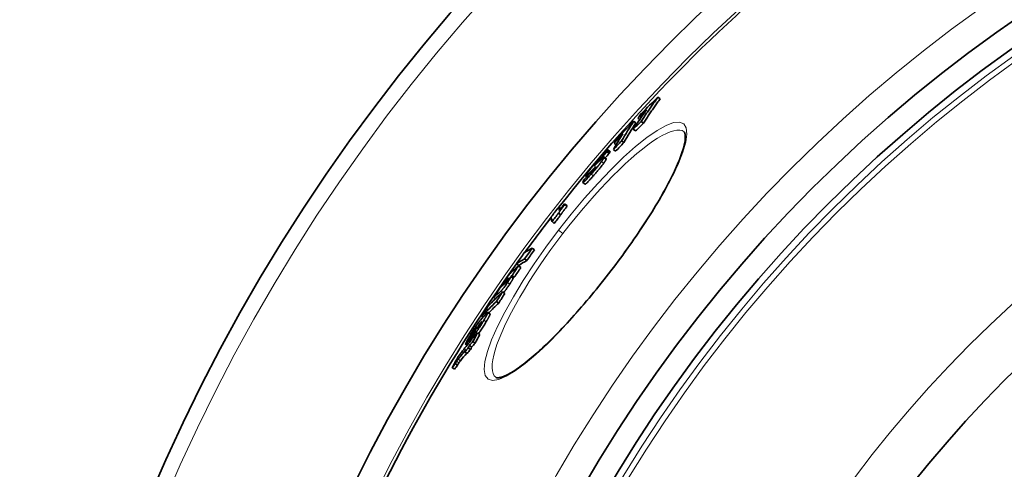
# Model space of a CAD drawing. Units: millimetres. Extents: x 11752 to 31831, y -2091 to 8596.
# Drawn here: x 28176 to 28532, y 1127 to 1290 of the extents above; entities that cross this region are included whole.
import ezdxf

# ---------------------------------------------------------------- set-up
doc = ezdxf.new("R2010")
doc.units = ezdxf.units.MM
doc.layers.add('Viditelná (ISO)', color=7, linetype='Continuous', lineweight=35)
doc.layers.add('Viditelná tenká (ISO)', color=7, linetype='Continuous', lineweight=18)

msp = doc.modelspace()

# ---------------------------------------------------------------- linework, layer by layer
at = {"layer": 'Viditelná (ISO)'}
for p, q in [((28406.91, 1261.85), (28407.71, 1261.24)), ((28398.11, 1253.14), (28398.91, 1252.53)), ((28399.64, 1254.24), (28400.27, 1253.75)), ((28400.84, 1253.06), (28401.64, 1252.45)), ((28397.95, 1250.25), (28398.75, 1249.63)), ((28391, 1245.2), (28391.75, 1244.63)), ((28393.76, 1246.06), (28394.55, 1245.45)), ((28388.45, 1242.1), (28389.25, 1241.49)), ((28389.54, 1242.2), (28388.74, 1242.81)), ((28390.77, 1242.93), (28391.57, 1242.31)), ((28385.49, 1238.77), (28385.6, 1238.68)), ((28388.19, 1239.61), (28387.4, 1240.23)), ((28382.81, 1234.98), (28383.01, 1234.82)), ((28380.52, 1230.39), (28379.72, 1231)), ((28381.11, 1233.03), (28380.74, 1233.32)), ((28373.12, 1223.27), (28373.92, 1222.66)), ((28373.19, 1223.01), (28373.98, 1222.4)), ((28370.93, 1219.87), (28371.72, 1219.26)), ((28371.01, 1222.09), (28371.73, 1221.53)), ((28368.54, 1216.82), (28369.34, 1216.21)), ((28361.4, 1207.23), (28362.19, 1206.61)), ((28355.73, 1201.62), (28356.53, 1201.01)), ((28358.62, 1203.33), (28359.42, 1202.72)), ((28356.46, 1200.85), (28357.26, 1200.23)), ((28350.79, 1194.42), (28351.11, 1194.18)), ((28354.41, 1196.33), (28353.61, 1196.94)), ((28354.06, 1197.3), (28354.85, 1196.69)), ((28350.65, 1191.47), (28351.45, 1190.86)), ((28347.42, 1189.35), (28348.01, 1188.9)), ((28348.44, 1187.98), (28349.24, 1187.37)), ((28346.1, 1183.41), (28345.31, 1184.02)), ((28343.12, 1182.58), (28343.57, 1182.24)), ((28340.16, 1176.8), (28340.25, 1176.72)), ((28341.61, 1176.61), (28342.41, 1176)), ((28342.39, 1179.84), (28342.61, 1179.67)), ((28338.25, 1173.51), (28338.69, 1173.17)), ((28338.66, 1173.98), (28339.09, 1173.65)), ((28339.88, 1173.44), (28340.68, 1172.83)), ((28340.75, 1175.84), (28340.87, 1175.75)), ((28337, 1169.75), (28337.8, 1169.14)), ((28337.78, 1172.08), (28337.24, 1172.49)), ((28338.19, 1171.17), (28338.99, 1170.56)), ((28338.65, 1172.01), (28339.45, 1171.4)), ((28332.43, 1164.09), (28333.23, 1163.48)), ((28333.53, 1165.5), (28334.33, 1164.88)), ((28348.17, 1160.5), (28348.17, 1160.5))]:
    msp.add_line(p, q, dxfattribs=at)
at = {"layer": 'Viditelná (ISO)', "flags": 128}
for points in [[(28400.84, 1253.06), (28401.08, 1253.44), (28401.33, 1253.81), (28401.57, 1254.18), (28401.82, 1254.55), (28402.06, 1254.92), (28402.31, 1255.29), (28402.56, 1255.66), (28402.81, 1256.03), (28403.06, 1256.4), (28403.31, 1256.77), (28403.56, 1257.13), (28403.81, 1257.5), (28404.07, 1257.87), (28404.32, 1258.23), (28404.58, 1258.6), (28404.83, 1258.96), (28405.09, 1259.32), (28405.35, 1259.69), (28405.6, 1260.05), (28405.86, 1260.41), (28406.12, 1260.77), (28406.39, 1261.13), (28406.65, 1261.49), (28406.91, 1261.85)], [(28401.64, 1252.45), (28401.88, 1252.82), (28402.13, 1253.19), (28402.37, 1253.57), (28402.62, 1253.94), (28402.86, 1254.31), (28403.11, 1254.68), (28403.36, 1255.05), (28403.61, 1255.42), (28403.86, 1255.79), (28404.11, 1256.15), (28404.36, 1256.52), (28404.61, 1256.89), (28404.87, 1257.25), (28405.12, 1257.62), (28405.38, 1257.98), (28405.63, 1258.35), (28405.89, 1258.71), (28406.15, 1259.07), (28406.41, 1259.44), (28406.66, 1259.8), (28406.92, 1260.16), (28407.19, 1260.52), (28407.45, 1260.88), (28407.71, 1261.24)], [(28389.89, 1199.08), (28390.75, 1200.21), (28391.6, 1201.34), (28392.45, 1202.47), (28393.29, 1203.61), (28394.13, 1204.75), (28394.96, 1205.89), (28395.78, 1207.03), (28396.59, 1208.17), (28397.39, 1209.31), (28398.18, 1210.45), (28398.96, 1211.58), (28399.73, 1212.7), (28400.48, 1213.82), (28401.22, 1214.93), (28401.95, 1216.04), (28402.67, 1217.14), (28403.38, 1218.24), (28404.07, 1219.33), (28404.75, 1220.42), (28405.41, 1221.49), (28406.06, 1222.55), (28406.69, 1223.6), (28407.31, 1224.64), (28407.9, 1225.67), (28408.48, 1226.68), (28409.05, 1227.68), (28409.59, 1228.66), (28410.12, 1229.63), (28410.63, 1230.59), (28411.12, 1231.53), (28411.6, 1232.46), (28412.05, 1233.37), (28412.49, 1234.26), (28412.9, 1235.13), (28413.3, 1235.99), (28413.67, 1236.82), (28414.03, 1237.64), (28414.36, 1238.43), (28414.67, 1239.2), (28414.96, 1239.95), (28415.23, 1240.67), (28415.48, 1241.38), (28415.71, 1242.06), (28415.91, 1242.72), (28416.1, 1243.35), (28416.26, 1243.96), (28416.41, 1244.54), (28416.53, 1245.09), (28416.63, 1245.61), (28416.7, 1246.11), (28416.76, 1246.56), (28416.8, 1246.99), (28416.81, 1247.37), (28416.81, 1247.71), (28416.8, 1248.02), (28416.77, 1248.28), (28416.73, 1248.52), (28416.68, 1248.72), (28416.63, 1248.89), (28416.57, 1249.04), (28416.51, 1249.15), (28416.46, 1249.25), (28416.4, 1249.31), (28416.35, 1249.36)], [(28388.61, 1242.77), (28388.55, 1242.73), (28388.49, 1242.67), (28388.41, 1242.61), (28388.33, 1242.54), (28388.24, 1242.45), (28388.14, 1242.36), (28388.03, 1242.25), (28387.91, 1242.13), (28387.79, 1242.01), (28387.66, 1241.88), (28387.53, 1241.74), (28387.39, 1241.59), (28387.24, 1241.43), (28387.09, 1241.28), (28386.94, 1241.11), (28386.79, 1240.94), (28386.63, 1240.77), (28386.47, 1240.59), (28386.31, 1240.41), (28386.15, 1240.23), (28385.98, 1240.05), (28385.82, 1239.86), (28385.65, 1239.67), (28385.49, 1239.48)], [(28388.45, 1242.1), (28388.45, 1242.11), (28388.46, 1242.12), (28388.46, 1242.12), (28388.47, 1242.13), (28388.48, 1242.14), (28388.48, 1242.15), (28388.49, 1242.16), (28388.49, 1242.17), (28388.5, 1242.18), (28388.5, 1242.19), (28388.51, 1242.2), (28388.51, 1242.21), (28388.52, 1242.22), (28388.52, 1242.23), (28388.53, 1242.24), (28388.53, 1242.25), (28388.54, 1242.26), (28388.54, 1242.27), (28388.55, 1242.28), (28388.55, 1242.29), (28388.56, 1242.3), (28388.56, 1242.31), (28388.57, 1242.32), (28388.57, 1242.33)], [(28388.57, 1242.33), (28388.6, 1242.37), (28388.62, 1242.41), (28388.64, 1242.45), (28388.65, 1242.49), (28388.67, 1242.53), (28388.69, 1242.56), (28388.7, 1242.59), (28388.71, 1242.63), (28388.73, 1242.66), (28388.74, 1242.69), (28388.74, 1242.71), (28388.75, 1242.73), (28388.75, 1242.75), (28388.75, 1242.77), (28388.75, 1242.79), (28388.75, 1242.8), (28388.74, 1242.81), (28388.73, 1242.82), (28388.72, 1242.82), (28388.71, 1242.82), (28388.69, 1242.81), (28388.66, 1242.8), (28388.64, 1242.79), (28388.61, 1242.77)], [(28389.25, 1241.49), (28389.25, 1241.5), (28389.26, 1241.5), (28389.26, 1241.51), (28389.27, 1241.52), (28389.27, 1241.53), (28389.28, 1241.54), (28389.28, 1241.55), (28389.29, 1241.56), (28389.29, 1241.57), (28389.3, 1241.58), (28389.3, 1241.59), (28389.31, 1241.6), (28389.31, 1241.61), (28389.32, 1241.62), (28389.32, 1241.63), (28389.33, 1241.64), (28389.33, 1241.65), (28389.34, 1241.65), (28389.34, 1241.66), (28389.35, 1241.67), (28389.35, 1241.68), (28389.36, 1241.69), (28389.37, 1241.71), (28389.37, 1241.72)], [(28389.37, 1241.72), (28389.39, 1241.75), (28389.4, 1241.78), (28389.42, 1241.81), (28389.43, 1241.83), (28389.44, 1241.86), (28389.46, 1241.89), (28389.47, 1241.92), (28389.48, 1241.94), (28389.49, 1241.97), (28389.5, 1241.99), (28389.51, 1242.01), (28389.52, 1242.04), (28389.53, 1242.06), (28389.53, 1242.08), (28389.54, 1242.1), (28389.54, 1242.11), (28389.55, 1242.13), (28389.55, 1242.14), (28389.55, 1242.16), (28389.55, 1242.17), (28389.55, 1242.18), (28389.55, 1242.19), (28389.54, 1242.2), (28389.54, 1242.2)], [(28385.49, 1239.48), (28385.32, 1239.29), (28385.15, 1239.1), (28384.98, 1238.9), (28384.81, 1238.71), (28384.64, 1238.51), (28384.47, 1238.31), (28384.3, 1238.11), (28384.13, 1237.91), (28383.96, 1237.71), (28383.79, 1237.51), (28383.62, 1237.31), (28383.45, 1237.11), (28383.29, 1236.91), (28383.12, 1236.71), (28382.96, 1236.51), (28382.8, 1236.32), (28382.65, 1236.13), (28382.5, 1235.94), (28382.36, 1235.75), (28382.22, 1235.57), (28382.08, 1235.4), (28381.95, 1235.23), (28381.83, 1235.07), (28381.72, 1234.92)], [(28382.77, 1234.06), (28382.94, 1234.25), (28383.1, 1234.44), (28383.27, 1234.64), (28383.44, 1234.83), (28383.61, 1235.02), (28383.77, 1235.22), (28383.94, 1235.42), (28384.11, 1235.61), (28384.28, 1235.81), (28384.44, 1236.01), (28384.61, 1236.21), (28384.77, 1236.41), (28384.93, 1236.61), (28385.1, 1236.8), (28385.25, 1237), (28385.41, 1237.19), (28385.56, 1237.38), (28385.7, 1237.57), (28385.85, 1237.75), (28385.98, 1237.93), (28386.11, 1238.1), (28386.24, 1238.27), (28386.36, 1238.43), (28386.47, 1238.58)], [(28383.57, 1233.45), (28383.73, 1233.64), (28383.9, 1233.83), (28384.07, 1234.02), (28384.23, 1234.22), (28384.4, 1234.41), (28384.57, 1234.61), (28384.74, 1234.81), (28384.91, 1235), (28385.07, 1235.2), (28385.24, 1235.4), (28385.4, 1235.6), (28385.57, 1235.8), (28385.73, 1235.99), (28385.89, 1236.19), (28386.05, 1236.39), (28386.21, 1236.58), (28386.36, 1236.77), (28386.5, 1236.95), (28386.64, 1237.14), (28386.78, 1237.32), (28386.91, 1237.49), (28387.04, 1237.65), (28387.16, 1237.82), (28387.27, 1237.97)], [(28384.18, 1237.3), (28384.15, 1237.27), (28384.12, 1237.25), (28384.09, 1237.22), (28384.06, 1237.2), (28384.04, 1237.18), (28384.01, 1237.16), (28383.99, 1237.14), (28383.97, 1237.12), (28383.95, 1237.11), (28383.93, 1237.09), (28383.91, 1237.08), (28383.9, 1237.07), (28383.88, 1237.07), (28383.87, 1237.06), (28383.86, 1237.06), (28383.86, 1237.06), (28383.85, 1237.06), (28383.85, 1237.07), (28383.85, 1237.08), (28383.85, 1237.09), (28383.85, 1237.1), (28383.86, 1237.12), (28383.87, 1237.14), (28383.88, 1237.16)], [(28383.88, 1237.16), (28383.89, 1237.19), (28383.91, 1237.22), (28383.93, 1237.25), (28383.95, 1237.28), (28383.98, 1237.32), (28384, 1237.36), (28384.04, 1237.41), (28384.07, 1237.46), (28384.11, 1237.51), (28384.16, 1237.57), (28384.2, 1237.63), (28384.25, 1237.7), (28384.31, 1237.77), (28384.37, 1237.84), (28384.43, 1237.91), (28384.49, 1237.99), (28384.55, 1238.06), (28384.61, 1238.14), (28384.68, 1238.21), (28384.74, 1238.29), (28384.81, 1238.36), (28384.87, 1238.44), (28384.94, 1238.51), (28385, 1238.58)], [(28385.17, 1238.27), (28385.13, 1238.23), (28385.08, 1238.18), (28385.04, 1238.14), (28384.99, 1238.09), (28384.95, 1238.05), (28384.9, 1238), (28384.85, 1237.96), (28384.81, 1237.91), (28384.76, 1237.86), (28384.71, 1237.82), (28384.67, 1237.77), (28384.62, 1237.73), (28384.58, 1237.69), (28384.54, 1237.65), (28384.49, 1237.61), (28384.45, 1237.57), (28384.41, 1237.53), (28384.37, 1237.49), (28384.33, 1237.45), (28384.3, 1237.41), (28384.26, 1237.38), (28384.23, 1237.35), (28384.2, 1237.33), (28384.18, 1237.3)], [(28385, 1238.58), (28385.08, 1238.68), (28385.17, 1238.77), (28385.25, 1238.86), (28385.32, 1238.94), (28385.39, 1239.02), (28385.46, 1239.08), (28385.52, 1239.14), (28385.57, 1239.19), (28385.61, 1239.23), (28385.64, 1239.26), (28385.67, 1239.28), (28385.69, 1239.29), (28385.71, 1239.3), (28385.72, 1239.3), (28385.73, 1239.29), (28385.73, 1239.28), (28385.73, 1239.27), (28385.73, 1239.25), (28385.72, 1239.23), (28385.71, 1239.2), (28385.7, 1239.17), (28385.68, 1239.14), (28385.67, 1239.11), (28385.65, 1239.08)], [(28385.65, 1239.08), (28385.64, 1239.06), (28385.64, 1239.05), (28385.63, 1239.03), (28385.62, 1239.02), (28385.61, 1239.01), (28385.61, 1238.99), (28385.6, 1238.98), (28385.59, 1238.96), (28385.59, 1238.95), (28385.58, 1238.94), (28385.57, 1238.93), (28385.57, 1238.91), (28385.56, 1238.9), (28385.55, 1238.89), (28385.55, 1238.88), (28385.54, 1238.86), (28385.53, 1238.85), (28385.53, 1238.84), (28385.52, 1238.83), (28385.51, 1238.82), (28385.51, 1238.8), (28385.5, 1238.79), (28385.49, 1238.78), (28385.49, 1238.77)], [(28387.23, 1240.17), (28387.2, 1240.15), (28387.16, 1240.12), (28387.12, 1240.09), (28387.07, 1240.05), (28387.03, 1240.01), (28386.98, 1239.97), (28386.93, 1239.93), (28386.88, 1239.89), (28386.83, 1239.84), (28386.77, 1239.79), (28386.72, 1239.74), (28386.66, 1239.69), (28386.6, 1239.64), (28386.55, 1239.59), (28386.49, 1239.54), (28386.43, 1239.48), (28386.37, 1239.42), (28386.31, 1239.36), (28386.24, 1239.31), (28386.18, 1239.25), (28386.12, 1239.19), (28386.05, 1239.12), (28385.99, 1239.06), (28385.93, 1239)], [(28386.47, 1238.58), (28386.53, 1238.66), (28386.58, 1238.74), (28386.63, 1238.81), (28386.69, 1238.88), (28386.73, 1238.96), (28386.78, 1239.02), (28386.83, 1239.09), (28386.87, 1239.16), (28386.91, 1239.22), (28386.95, 1239.28), (28386.99, 1239.34), (28387.03, 1239.4), (28387.06, 1239.45), (28387.09, 1239.51), (28387.12, 1239.56), (28387.15, 1239.61), (28387.18, 1239.66), (28387.21, 1239.7), (28387.23, 1239.75), (28387.25, 1239.79), (28387.28, 1239.83), (28387.3, 1239.87), (28387.31, 1239.91), (28387.33, 1239.94)], [(28387.33, 1239.94), (28387.35, 1239.97), (28387.36, 1240), (28387.37, 1240.03), (28387.38, 1240.06), (28387.39, 1240.08), (28387.4, 1240.1), (28387.4, 1240.13), (28387.41, 1240.15), (28387.41, 1240.16), (28387.41, 1240.18), (28387.41, 1240.19), (28387.41, 1240.21), (28387.4, 1240.21), (28387.4, 1240.22), (28387.39, 1240.23), (28387.38, 1240.23), (28387.37, 1240.23), (28387.36, 1240.23), (28387.34, 1240.23), (28387.32, 1240.22), (28387.3, 1240.21), (28387.28, 1240.2), (28387.26, 1240.19), (28387.23, 1240.17)], [(28387.27, 1237.97), (28387.32, 1238.05), (28387.38, 1238.13), (28387.43, 1238.2), (28387.48, 1238.27), (28387.53, 1238.34), (28387.58, 1238.41), (28387.62, 1238.48), (28387.67, 1238.54), (28387.71, 1238.61), (28387.75, 1238.67), (28387.79, 1238.73), (28387.82, 1238.79), (28387.86, 1238.84), (28387.89, 1238.89), (28387.92, 1238.95), (28387.95, 1239), (28387.98, 1239.04), (28388, 1239.09), (28388.03, 1239.13), (28388.05, 1239.18), (28388.07, 1239.22), (28388.09, 1239.26), (28388.11, 1239.29), (28388.13, 1239.33)], [(28388.13, 1239.33), (28388.14, 1239.35), (28388.14, 1239.37), (28388.15, 1239.38), (28388.16, 1239.4), (28388.17, 1239.42), (28388.17, 1239.43), (28388.18, 1239.45), (28388.18, 1239.46), (28388.19, 1239.48), (28388.19, 1239.49), (28388.2, 1239.51), (28388.2, 1239.52), (28388.2, 1239.53), (28388.2, 1239.54), (28388.21, 1239.55), (28388.21, 1239.56), (28388.21, 1239.57), (28388.21, 1239.58), (28388.21, 1239.59), (28388.2, 1239.59), (28388.2, 1239.6), (28388.2, 1239.61), (28388.2, 1239.61), (28388.19, 1239.61)], [(28379.81, 1231.4), (28379.77, 1231.3), (28379.74, 1231.21), (28379.71, 1231.14), (28379.7, 1231.08), (28379.7, 1231.03), (28379.72, 1231), (28379.75, 1230.99), (28379.8, 1231), (28379.87, 1231.04), (28379.96, 1231.1), (28380.07, 1231.18), (28380.2, 1231.3), (28380.35, 1231.43), (28380.51, 1231.6), (28380.69, 1231.78), (28380.89, 1231.98), (28381.1, 1232.21), (28381.32, 1232.45), (28381.55, 1232.7), (28381.79, 1232.96), (28382.03, 1233.22), (28382.27, 1233.5), (28382.52, 1233.78), (28382.77, 1234.06)], [(28380.81, 1233.56), (28380.78, 1233.51), (28380.76, 1233.46), (28380.75, 1233.42), (28380.74, 1233.38), (28380.73, 1233.35), (28380.73, 1233.33), (28380.74, 1233.32), (28380.75, 1233.31), (28380.77, 1233.31), (28380.8, 1233.32), (28380.83, 1233.34), (28380.87, 1233.36), (28380.92, 1233.39), (28380.97, 1233.43), (28381.02, 1233.47), (28381.08, 1233.52), (28381.15, 1233.58), (28381.22, 1233.64), (28381.29, 1233.71), (28381.37, 1233.78), (28381.45, 1233.86), (28381.54, 1233.94), (28381.63, 1234.03), (28381.72, 1234.12)], [(28381.72, 1234.92), (28381.66, 1234.84), (28381.6, 1234.76), (28381.55, 1234.69), (28381.49, 1234.61), (28381.44, 1234.54), (28381.39, 1234.47), (28381.35, 1234.41), (28381.3, 1234.34), (28381.26, 1234.28), (28381.22, 1234.22), (28381.18, 1234.16), (28381.14, 1234.1), (28381.1, 1234.05), (28381.07, 1233.99), (28381.03, 1233.94), (28381, 1233.89), (28380.97, 1233.85), (28380.95, 1233.8), (28380.92, 1233.76), (28380.9, 1233.71), (28380.87, 1233.67), (28380.85, 1233.64), (28380.83, 1233.6), (28380.81, 1233.56)], [(28382.63, 1234.49), (28382.63, 1234.5), (28382.62, 1234.5), (28382.62, 1234.51), (28382.62, 1234.51), (28382.62, 1234.52), (28382.62, 1234.53), (28382.62, 1234.55), (28382.63, 1234.56), (28382.63, 1234.57), (28382.63, 1234.58), (28382.64, 1234.6), (28382.64, 1234.61), (28382.65, 1234.62), (28382.65, 1234.64), (28382.66, 1234.65), (28382.66, 1234.67), (28382.67, 1234.69), (28382.68, 1234.7), (28382.69, 1234.72), (28382.69, 1234.74), (28382.7, 1234.75), (28382.71, 1234.77), (28382.72, 1234.79), (28382.72, 1234.81)], [(28383.29, 1235.13), (28383.25, 1235.09), (28383.21, 1235.04), (28383.16, 1234.99), (28383.12, 1234.95), (28383.08, 1234.9), (28383.04, 1234.86), (28383, 1234.82), (28382.97, 1234.78), (28382.93, 1234.74), (28382.9, 1234.71), (28382.87, 1234.68), (28382.84, 1234.65), (28382.81, 1234.62), (28382.78, 1234.59), (28382.76, 1234.57), (28382.74, 1234.55), (28382.72, 1234.54), (28382.7, 1234.52), (28382.68, 1234.51), (28382.67, 1234.51), (28382.66, 1234.5), (28382.65, 1234.5), (28382.64, 1234.49), (28382.63, 1234.49)], [(28382.98, 1235.35), (28383.04, 1235.41), (28383.1, 1235.46), (28383.15, 1235.52), (28383.21, 1235.57), (28383.27, 1235.63), (28383.32, 1235.68), (28383.38, 1235.74), (28383.44, 1235.79), (28383.49, 1235.84), (28383.55, 1235.89), (28383.6, 1235.94), (28383.65, 1235.99), (28383.71, 1236.04), (28383.76, 1236.09), (28383.81, 1236.14), (28383.86, 1236.18), (28383.91, 1236.23), (28383.96, 1236.27), (28384.01, 1236.31), (28384.06, 1236.35), (28384.1, 1236.39), (28384.14, 1236.43), (28384.18, 1236.46), (28384.21, 1236.48)], [(28384.31, 1236.47), (28384.29, 1236.44), (28384.28, 1236.42), (28384.26, 1236.39), (28384.24, 1236.35), (28384.22, 1236.32), (28384.2, 1236.28), (28384.17, 1236.23), (28384.14, 1236.19), (28384.1, 1236.14), (28384.07, 1236.08), (28384.02, 1236.03), (28383.98, 1235.97), (28383.93, 1235.9), (28383.88, 1235.83), (28383.82, 1235.77), (28383.77, 1235.7), (28383.71, 1235.63), (28383.65, 1235.55), (28383.59, 1235.48), (28383.53, 1235.41), (28383.47, 1235.34), (28383.41, 1235.27), (28383.35, 1235.2), (28383.29, 1235.13)], [(28384.21, 1236.48), (28384.22, 1236.49), (28384.23, 1236.5), (28384.24, 1236.51), (28384.25, 1236.51), (28384.26, 1236.52), (28384.27, 1236.52), (28384.28, 1236.53), (28384.29, 1236.53), (28384.3, 1236.54), (28384.3, 1236.54), (28384.31, 1236.54), (28384.31, 1236.54), (28384.32, 1236.54), (28384.32, 1236.54), (28384.32, 1236.53), (28384.32, 1236.53), (28384.32, 1236.53), (28384.32, 1236.52), (28384.32, 1236.51), (28384.32, 1236.51), (28384.32, 1236.5), (28384.32, 1236.49), (28384.31, 1236.48), (28384.31, 1236.47)], [(28379.99, 1231.72), (28379.98, 1231.71), (28379.97, 1231.69), (28379.96, 1231.68), (28379.95, 1231.66), (28379.94, 1231.65), (28379.93, 1231.63), (28379.92, 1231.62), (28379.92, 1231.6), (28379.91, 1231.59), (28379.9, 1231.57), (28379.89, 1231.56), (28379.89, 1231.55), (28379.88, 1231.53), (28379.87, 1231.52), (28379.87, 1231.51), (28379.86, 1231.49), (28379.85, 1231.48), (28379.85, 1231.47), (28379.84, 1231.46), (28379.83, 1231.44), (28379.83, 1231.43), (28379.82, 1231.42), (28379.82, 1231.41), (28379.81, 1231.4)], [(28380.52, 1230.39), (28380.54, 1230.38), (28380.57, 1230.38), (28380.61, 1230.4), (28380.67, 1230.43), (28380.73, 1230.47), (28380.81, 1230.53), (28380.9, 1230.6), (28380.99, 1230.69), (28381.11, 1230.79), (28381.23, 1230.9), (28381.35, 1231.03), (28381.49, 1231.17), (28381.64, 1231.32), (28381.79, 1231.49), (28381.96, 1231.66), (28382.12, 1231.84), (28382.29, 1232.02), (28382.47, 1232.21), (28382.65, 1232.41), (28382.83, 1232.61), (28383.01, 1232.82), (28383.2, 1233.03), (28383.38, 1233.24), (28383.57, 1233.45)], [(28370.93, 1219.87), (28370.97, 1219.95), (28371.02, 1220.03), (28371.08, 1220.13), (28371.14, 1220.23), (28371.21, 1220.33), (28371.28, 1220.45), (28371.36, 1220.56), (28371.45, 1220.69), (28371.54, 1220.82), (28371.64, 1220.95), (28371.73, 1221.09), (28371.84, 1221.23), (28371.94, 1221.37), (28372.05, 1221.51), (28372.15, 1221.66), (28372.26, 1221.81), (28372.38, 1221.95), (28372.49, 1222.1), (28372.6, 1222.25), (28372.72, 1222.41), (28372.84, 1222.56), (28372.95, 1222.71), (28373.07, 1222.86), (28373.19, 1223.01)], [(28371.72, 1219.26), (28371.77, 1219.34), (28371.81, 1219.42), (28371.87, 1219.51), (28371.93, 1219.61), (28372, 1219.72), (28372.08, 1219.84), (28372.16, 1219.95), (28372.25, 1220.08), (28372.34, 1220.21), (28372.43, 1220.34), (28372.53, 1220.48), (28372.63, 1220.62), (28372.74, 1220.76), (28372.84, 1220.9), (28372.95, 1221.05), (28373.06, 1221.2), (28373.17, 1221.34), (28373.29, 1221.49), (28373.4, 1221.64), (28373.52, 1221.79), (28373.63, 1221.95), (28373.75, 1222.1), (28373.87, 1222.25), (28373.98, 1222.4)], [(28348.17, 1160.5), (28348.29, 1160.43), (28348.38, 1160.4), (28348.49, 1160.37), (28348.63, 1160.35), (28348.8, 1160.34), (28349, 1160.35), (28349.24, 1160.37), (28349.52, 1160.41), (28349.84, 1160.48), (28350.19, 1160.57), (28350.56, 1160.69), (28350.97, 1160.83), (28351.4, 1161), (28351.85, 1161.2), (28352.33, 1161.43), (28352.83, 1161.69), (28353.35, 1161.97), (28353.89, 1162.29), (28354.45, 1162.63), (28355.03, 1163), (28355.63, 1163.4), (28356.25, 1163.82), (28356.89, 1164.27), (28357.54, 1164.74), (28358.2, 1165.25), (28358.88, 1165.77), (28359.57, 1166.32), (28360.28, 1166.9), (28361, 1167.5), (28361.74, 1168.13), (28362.49, 1168.78), (28363.25, 1169.46), (28364.02, 1170.15), (28364.8, 1170.87), (28365.6, 1171.62), (28366.4, 1172.38), (28367.21, 1173.16), (28368.03, 1173.96), (28368.86, 1174.78), (28369.69, 1175.63), (28370.54, 1176.49), (28371.39, 1177.37), (28372.25, 1178.27), (28373.11, 1179.19), (28373.98, 1180.13), (28374.86, 1181.08), (28375.74, 1182.05), (28376.62, 1183.03), (28377.51, 1184.02), (28378.39, 1185.03), (28379.28, 1186.05), (28380.17, 1187.08), (28381.06, 1188.12), (28381.95, 1189.18), (28382.84, 1190.25), (28383.73, 1191.33), (28384.62, 1192.41), (28385.51, 1193.51), (28386.39, 1194.61), (28387.27, 1195.72), (28388.15, 1196.84), (28389.02, 1197.96), (28389.89, 1199.08)], [(28352.42, 1194.81), (28352.31, 1194.63), (28352.18, 1194.45), (28352.06, 1194.27), (28351.94, 1194.08), (28351.81, 1193.9), (28351.68, 1193.72), (28351.56, 1193.54), (28351.43, 1193.36), (28351.31, 1193.19), (28351.19, 1193.03), (28351.07, 1192.87), (28350.95, 1192.72), (28350.85, 1192.59), (28350.74, 1192.46), (28350.65, 1192.34), (28350.56, 1192.24), (28350.48, 1192.14), (28350.4, 1192.06), (28350.33, 1191.98), (28350.26, 1191.91), (28350.2, 1191.85), (28350.14, 1191.79), (28350.09, 1191.75), (28350.04, 1191.7)], [(28352, 1194.95), (28352.01, 1194.97), (28352.03, 1194.99), (28352.05, 1195), (28352.07, 1195.02), (28352.09, 1195.04), (28352.12, 1195.07), (28352.14, 1195.09), (28352.16, 1195.11), (28352.19, 1195.14), (28352.22, 1195.17), (28352.24, 1195.2), (28352.27, 1195.23), (28352.3, 1195.26), (28352.34, 1195.3), (28352.37, 1195.34), (28352.41, 1195.39), (28352.45, 1195.44), (28352.49, 1195.49), (28352.54, 1195.55), (28352.58, 1195.61), (28352.63, 1195.68), (28352.68, 1195.75), (28352.73, 1195.82), (28352.77, 1195.89)], [(28353.61, 1196.94), (28353.62, 1196.93), (28353.63, 1196.91), (28353.63, 1196.89), (28353.63, 1196.86), (28353.62, 1196.83), (28353.61, 1196.78), (28353.59, 1196.73), (28353.56, 1196.67), (28353.53, 1196.61), (28353.49, 1196.53), (28353.45, 1196.45), (28353.4, 1196.36), (28353.34, 1196.26), (28353.28, 1196.15), (28353.21, 1196.04), (28353.14, 1195.92), (28353.06, 1195.79), (28352.98, 1195.66), (28352.89, 1195.53), (28352.81, 1195.39), (28352.71, 1195.24), (28352.62, 1195.1), (28352.52, 1194.95), (28352.42, 1194.81)], [(28353.04, 1196.42), (28353.04, 1196.42), (28353.03, 1196.41), (28353.02, 1196.41), (28353.01, 1196.4), (28352.99, 1196.4), (28352.98, 1196.39), (28352.97, 1196.38), (28352.95, 1196.37), (28352.94, 1196.36), (28352.92, 1196.35), (28352.9, 1196.33), (28352.89, 1196.32), (28352.87, 1196.31), (28352.85, 1196.29), (28352.84, 1196.28), (28352.82, 1196.27), (28352.8, 1196.25), (28352.78, 1196.24), (28352.76, 1196.22), (28352.74, 1196.2), (28352.73, 1196.19), (28352.71, 1196.17), (28352.69, 1196.16), (28352.67, 1196.14)], [(28352.77, 1195.89), (28352.81, 1195.93), (28352.84, 1195.98), (28352.86, 1196.02), (28352.89, 1196.07), (28352.92, 1196.11), (28352.94, 1196.15), (28352.96, 1196.18), (28352.98, 1196.21), (28353, 1196.24), (28353.01, 1196.27), (28353.02, 1196.29), (28353.03, 1196.32), (28353.04, 1196.33), (28353.05, 1196.35), (28353.05, 1196.37), (28353.06, 1196.38), (28353.06, 1196.39), (28353.06, 1196.4), (28353.06, 1196.4), (28353.06, 1196.41), (28353.06, 1196.41), (28353.05, 1196.42), (28353.05, 1196.42), (28353.04, 1196.42)], [(28353.22, 1194.19), (28353.32, 1194.34), (28353.41, 1194.49), (28353.51, 1194.63), (28353.6, 1194.77), (28353.69, 1194.91), (28353.77, 1195.04), (28353.86, 1195.18), (28353.93, 1195.3), (28354.01, 1195.42), (28354.07, 1195.53), (28354.14, 1195.64), (28354.19, 1195.74), (28354.24, 1195.83), (28354.29, 1195.92), (28354.32, 1195.99), (28354.36, 1196.06), (28354.38, 1196.12), (28354.4, 1196.17), (28354.41, 1196.21), (28354.42, 1196.25), (28354.43, 1196.28), (28354.43, 1196.3), (28354.42, 1196.32), (28354.41, 1196.33)], [(28350.98, 1191.22), (28351.03, 1191.27), (28351.09, 1191.33), (28351.15, 1191.4), (28351.22, 1191.47), (28351.29, 1191.55), (28351.36, 1191.63), (28351.44, 1191.73), (28351.52, 1191.83), (28351.61, 1191.94), (28351.71, 1192.06), (28351.81, 1192.18), (28351.91, 1192.32), (28352.01, 1192.46), (28352.12, 1192.61), (28352.23, 1192.76), (28352.34, 1192.91), (28352.46, 1193.07), (28352.57, 1193.23), (28352.68, 1193.39), (28352.79, 1193.56), (28352.9, 1193.72), (28353.01, 1193.88), (28353.12, 1194.04), (28353.22, 1194.19)], [(28345.29, 1183.81), (28345.27, 1183.76), (28345.25, 1183.7), (28345.22, 1183.63), (28345.19, 1183.55), (28345.15, 1183.47), (28345.11, 1183.39), (28345.06, 1183.29), (28345.02, 1183.2), (28344.96, 1183.1), (28344.91, 1182.99), (28344.85, 1182.88), (28344.79, 1182.77), (28344.73, 1182.65), (28344.66, 1182.53), (28344.59, 1182.41), (28344.52, 1182.29), (28344.45, 1182.16), (28344.37, 1182.03), (28344.3, 1181.89), (28344.22, 1181.76), (28344.14, 1181.62), (28344.06, 1181.49), (28343.98, 1181.35), (28343.9, 1181.21)], [(28344.68, 1183.49), (28344.73, 1183.55), (28344.79, 1183.61), (28344.84, 1183.66), (28344.89, 1183.71), (28344.94, 1183.76), (28344.98, 1183.8), (28345.02, 1183.85), (28345.07, 1183.88), (28345.1, 1183.92), (28345.14, 1183.95), (28345.17, 1183.97), (28345.2, 1183.99), (28345.23, 1184.01), (28345.26, 1184.02), (28345.28, 1184.02), (28345.29, 1184.02), (28345.31, 1184.02), (28345.32, 1184.01), (28345.32, 1183.99), (28345.32, 1183.97), (28345.32, 1183.94), (28345.32, 1183.9), (28345.3, 1183.86), (28345.29, 1183.81)], [(28338.66, 1175.27), (28338.82, 1175.54), (28338.98, 1175.81), (28339.15, 1176.09), (28339.32, 1176.37), (28339.49, 1176.65), (28339.67, 1176.94), (28339.85, 1177.23), (28340.03, 1177.53), (28340.22, 1177.82), (28340.41, 1178.11), (28340.6, 1178.4), (28340.79, 1178.69), (28340.98, 1178.97), (28341.16, 1179.24), (28341.34, 1179.49), (28341.51, 1179.73), (28341.68, 1179.96), (28341.84, 1180.18), (28341.99, 1180.38), (28342.13, 1180.56), (28342.27, 1180.73), (28342.39, 1180.89), (28342.51, 1181.03), (28342.62, 1181.16)], [(28343.9, 1181.21), (28343.74, 1180.95), (28343.58, 1180.68), (28343.41, 1180.4), (28343.25, 1180.13), (28343.08, 1179.85), (28342.9, 1179.56), (28342.72, 1179.28), (28342.54, 1178.99), (28342.35, 1178.7), (28342.17, 1178.42), (28341.98, 1178.13), (28341.79, 1177.85), (28341.61, 1177.58), (28341.42, 1177.32), (28341.25, 1177.07), (28341.08, 1176.84), (28340.91, 1176.61), (28340.75, 1176.41), (28340.6, 1176.21), (28340.46, 1176.04), (28340.33, 1175.87), (28340.2, 1175.72), (28340.08, 1175.58), (28339.97, 1175.46)], [(28341.96, 1176.34), (28342.08, 1176.5), (28342.19, 1176.66), (28342.31, 1176.82), (28342.42, 1176.99), (28342.55, 1177.17), (28342.67, 1177.35), (28342.79, 1177.53), (28342.91, 1177.71), (28343.03, 1177.89), (28343.15, 1178.08), (28343.27, 1178.27), (28343.39, 1178.45), (28343.5, 1178.64), (28343.62, 1178.82), (28343.73, 1179.01), (28343.85, 1179.19), (28343.96, 1179.37), (28344.07, 1179.55), (28344.18, 1179.73), (28344.28, 1179.91), (28344.39, 1180.08), (28344.49, 1180.26), (28344.6, 1180.43), (28344.7, 1180.6)], [(28343.01, 1180.49), (28343, 1180.48), (28342.98, 1180.46), (28342.96, 1180.44), (28342.94, 1180.42), (28342.91, 1180.4), (28342.89, 1180.38), (28342.87, 1180.35), (28342.84, 1180.32), (28342.81, 1180.3), (28342.79, 1180.27), (28342.76, 1180.24), (28342.74, 1180.21), (28342.71, 1180.18), (28342.68, 1180.15), (28342.65, 1180.12), (28342.62, 1180.09), (28342.59, 1180.06), (28342.57, 1180.03), (28342.54, 1180), (28342.51, 1179.96), (28342.48, 1179.93), (28342.45, 1179.9), (28342.42, 1179.87), (28342.39, 1179.84)], [(28342.9, 1180.12), (28342.93, 1180.16), (28342.95, 1180.21), (28342.97, 1180.25), (28343, 1180.29), (28343.02, 1180.32), (28343.03, 1180.36), (28343.05, 1180.39), (28343.06, 1180.42), (28343.07, 1180.44), (28343.08, 1180.46), (28343.09, 1180.48), (28343.09, 1180.5), (28343.09, 1180.51), (28343.09, 1180.52), (28343.09, 1180.52), (28343.09, 1180.53), (28343.08, 1180.53), (28343.07, 1180.53), (28343.07, 1180.52), (28343.06, 1180.52), (28343.05, 1180.51), (28343.04, 1180.51), (28343.02, 1180.5), (28343.01, 1180.49)], [(28344.7, 1180.6), (28344.78, 1180.74), (28344.86, 1180.87), (28344.94, 1181.01), (28345.02, 1181.15), (28345.1, 1181.28), (28345.17, 1181.41), (28345.25, 1181.55), (28345.32, 1181.67), (28345.39, 1181.8), (28345.46, 1181.92), (28345.53, 1182.04), (28345.59, 1182.16), (28345.65, 1182.27), (28345.71, 1182.38), (28345.76, 1182.49), (28345.81, 1182.59), (28345.86, 1182.68), (28345.91, 1182.77), (28345.95, 1182.86), (28345.98, 1182.94), (28346.02, 1183.01), (28346.05, 1183.08), (28346.07, 1183.15), (28346.09, 1183.2)], [(28346.09, 1183.2), (28346.09, 1183.22), (28346.1, 1183.23), (28346.1, 1183.24), (28346.1, 1183.26), (28346.11, 1183.27), (28346.11, 1183.28), (28346.11, 1183.29), (28346.12, 1183.3), (28346.12, 1183.31), (28346.12, 1183.32), (28346.12, 1183.33), (28346.12, 1183.34), (28346.12, 1183.35), (28346.12, 1183.36), (28346.12, 1183.36), (28346.12, 1183.37), (28346.12, 1183.38), (28346.12, 1183.38), (28346.12, 1183.39), (28346.12, 1183.39), (28346.11, 1183.4), (28346.11, 1183.4), (28346.11, 1183.4), (28346.1, 1183.41)], [(28340.22, 1177.33), (28340.2, 1177.3), (28340.18, 1177.27), (28340.15, 1177.23), (28340.12, 1177.2), (28340.1, 1177.16), (28340.07, 1177.12), (28340.04, 1177.09), (28340.02, 1177.05), (28339.99, 1177.01), (28339.96, 1176.96), (28339.93, 1176.92), (28339.9, 1176.88), (28339.87, 1176.83), (28339.84, 1176.79), (28339.81, 1176.74), (28339.78, 1176.69), (28339.75, 1176.65), (28339.72, 1176.6), (28339.69, 1176.56), (28339.67, 1176.51), (28339.64, 1176.47), (28339.61, 1176.42), (28339.59, 1176.38), (28339.56, 1176.34)], [(28340.85, 1178.08), (28340.82, 1178.06), (28340.8, 1178.03), (28340.77, 1178), (28340.75, 1177.97), (28340.72, 1177.94), (28340.7, 1177.91), (28340.67, 1177.88), (28340.65, 1177.85), (28340.62, 1177.82), (28340.59, 1177.79), (28340.57, 1177.76), (28340.54, 1177.73), (28340.52, 1177.7), (28340.49, 1177.66), (28340.46, 1177.63), (28340.44, 1177.6), (28340.41, 1177.57), (28340.38, 1177.53), (28340.36, 1177.5), (28340.33, 1177.47), (28340.3, 1177.43), (28340.27, 1177.4), (28340.25, 1177.36), (28340.22, 1177.33)], [(28341.48, 1178.29), (28341.51, 1178.32), (28341.53, 1178.35), (28341.56, 1178.38), (28341.59, 1178.41), (28341.62, 1178.45), (28341.65, 1178.48), (28341.68, 1178.51), (28341.71, 1178.54), (28341.73, 1178.58), (28341.76, 1178.61), (28341.79, 1178.64), (28341.82, 1178.67), (28341.85, 1178.71), (28341.88, 1178.74), (28341.91, 1178.77), (28341.94, 1178.81), (28341.97, 1178.84), (28342, 1178.88), (28342.04, 1178.92), (28342.07, 1178.96), (28342.11, 1179), (28342.14, 1179.04), (28342.17, 1179.08), (28342.2, 1179.12)], [(28342.2, 1179.12), (28342.23, 1179.15), (28342.25, 1179.18), (28342.28, 1179.21), (28342.3, 1179.24), (28342.33, 1179.28), (28342.35, 1179.31), (28342.38, 1179.35), (28342.41, 1179.39), (28342.44, 1179.42), (28342.47, 1179.46), (28342.5, 1179.5), (28342.53, 1179.55), (28342.56, 1179.59), (28342.59, 1179.64), (28342.62, 1179.68), (28342.66, 1179.73), (28342.69, 1179.78), (28342.72, 1179.83), (28342.75, 1179.88), (28342.78, 1179.93), (28342.81, 1179.98), (28342.84, 1180.02), (28342.87, 1180.07), (28342.9, 1180.12)], [(28337.25, 1172.49), (28337.24, 1172.5), (28337.23, 1172.52), (28337.23, 1172.55), (28337.24, 1172.59), (28337.26, 1172.65), (28337.28, 1172.72), (28337.31, 1172.8), (28337.35, 1172.89), (28337.4, 1172.99), (28337.45, 1173.1), (28337.51, 1173.22), (28337.58, 1173.35), (28337.65, 1173.48), (28337.72, 1173.63), (28337.8, 1173.77), (28337.89, 1173.92), (28337.97, 1174.08), (28338.06, 1174.24), (28338.16, 1174.4), (28338.25, 1174.57), (28338.35, 1174.74), (28338.45, 1174.92), (28338.55, 1175.09), (28338.66, 1175.27)], [(28338.25, 1173.51), (28338.2, 1173.45), (28338.14, 1173.39), (28338.09, 1173.32), (28338.03, 1173.26), (28337.98, 1173.2), (28337.93, 1173.14), (28337.87, 1173.08), (28337.82, 1173.03), (28337.77, 1172.97), (28337.72, 1172.92), (28337.67, 1172.86), (28337.63, 1172.81), (28337.58, 1172.77), (28337.54, 1172.72), (28337.5, 1172.68), (28337.46, 1172.64), (28337.42, 1172.61), (28337.39, 1172.58), (28337.36, 1172.55), (28337.33, 1172.53), (28337.31, 1172.51), (28337.28, 1172.5), (28337.27, 1172.49), (28337.25, 1172.49)], [(28339.56, 1176.34), (28339.53, 1176.27), (28339.49, 1176.22), (28339.46, 1176.16), (28339.43, 1176.11), (28339.41, 1176.06), (28339.39, 1176.02), (28339.37, 1175.98), (28339.36, 1175.96), (28339.35, 1175.93), (28339.35, 1175.92), (28339.35, 1175.91), (28339.35, 1175.9), (28339.36, 1175.9), (28339.37, 1175.91), (28339.38, 1175.91), (28339.4, 1175.93), (28339.41, 1175.94), (28339.43, 1175.96), (28339.45, 1175.98), (28339.47, 1176), (28339.5, 1176.03), (28339.52, 1176.06), (28339.54, 1176.08), (28339.57, 1176.11)], [(28333.23, 1165.63), (28333.32, 1165.79), (28333.41, 1165.96), (28333.51, 1166.13), (28333.6, 1166.31), (28333.71, 1166.49), (28333.81, 1166.67), (28333.92, 1166.85), (28334.03, 1167.04), (28334.14, 1167.23), (28334.26, 1167.42), (28334.38, 1167.61), (28334.49, 1167.8), (28334.61, 1167.98), (28334.73, 1168.16), (28334.84, 1168.33), (28334.95, 1168.49), (28335.06, 1168.65), (28335.16, 1168.8), (28335.26, 1168.94), (28335.36, 1169.07), (28335.45, 1169.19), (28335.54, 1169.31), (28335.63, 1169.42), (28335.71, 1169.52)], [(28333.99, 1166.3), (28333.98, 1166.28), (28333.97, 1166.26), (28333.95, 1166.24), (28333.94, 1166.22), (28333.93, 1166.2), (28333.91, 1166.18), (28333.9, 1166.15), (28333.89, 1166.13), (28333.87, 1166.1), (28333.85, 1166.07), (28333.84, 1166.04), (28333.82, 1166.01), (28333.8, 1165.98), (28333.78, 1165.95), (28333.76, 1165.91), (28333.74, 1165.87), (28333.72, 1165.83), (28333.7, 1165.79), (28333.67, 1165.75), (28333.65, 1165.7), (28333.62, 1165.66), (28333.59, 1165.61), (28333.56, 1165.55), (28333.53, 1165.5)], [(28334.56, 1167.07), (28334.54, 1167.04), (28334.52, 1167.02), (28334.49, 1166.99), (28334.47, 1166.96), (28334.45, 1166.93), (28334.42, 1166.9), (28334.4, 1166.87), (28334.38, 1166.84), (28334.35, 1166.81), (28334.33, 1166.78), (28334.31, 1166.75), (28334.28, 1166.72), (28334.26, 1166.69), (28334.24, 1166.66), (28334.22, 1166.63), (28334.19, 1166.6), (28334.17, 1166.56), (28334.15, 1166.53), (28334.12, 1166.49), (28334.1, 1166.46), (28334.07, 1166.42), (28334.04, 1166.38), (28334.02, 1166.34), (28333.99, 1166.3)], [(28334.79, 1165.69), (28334.82, 1165.73), (28334.84, 1165.77), (28334.87, 1165.81), (28334.9, 1165.85), (28334.92, 1165.88), (28334.95, 1165.92), (28334.97, 1165.95), (28334.99, 1165.98), (28335.02, 1166.01), (28335.04, 1166.04), (28335.06, 1166.07), (28335.08, 1166.1), (28335.11, 1166.13), (28335.13, 1166.16), (28335.15, 1166.19), (28335.18, 1166.22), (28335.2, 1166.25), (28335.22, 1166.28), (28335.25, 1166.31), (28335.27, 1166.34), (28335.29, 1166.37), (28335.32, 1166.4), (28335.34, 1166.43), (28335.36, 1166.46)], [(28332.43, 1164.09), (28332.44, 1164.12), (28332.46, 1164.15), (28332.47, 1164.19), (28332.5, 1164.23), (28332.52, 1164.28), (28332.55, 1164.33), (28332.57, 1164.39), (28332.6, 1164.45), (28332.64, 1164.51), (28332.67, 1164.58), (28332.71, 1164.65), (28332.74, 1164.72), (28332.78, 1164.79), (28332.82, 1164.86), (28332.86, 1164.94), (28332.9, 1165.02), (28332.94, 1165.09), (28332.98, 1165.17), (28333.02, 1165.25), (28333.07, 1165.33), (28333.11, 1165.4), (28333.15, 1165.48), (28333.19, 1165.55), (28333.23, 1165.63)], [(28334.33, 1164.88), (28334.36, 1164.94), (28334.39, 1164.99), (28334.42, 1165.04), (28334.45, 1165.09), (28334.47, 1165.13), (28334.49, 1165.17), (28334.52, 1165.22), (28334.54, 1165.25), (28334.56, 1165.29), (28334.58, 1165.33), (28334.6, 1165.36), (28334.62, 1165.39), (28334.64, 1165.42), (28334.65, 1165.45), (28334.67, 1165.48), (28334.68, 1165.51), (28334.7, 1165.53), (28334.71, 1165.56), (28334.73, 1165.58), (28334.74, 1165.61), (28334.75, 1165.63), (28334.77, 1165.65), (28334.78, 1165.67), (28334.79, 1165.69)]]:
    msp.add_lwpolyline(points, dxfattribs=at)
at = {"layer": 'Viditelná (ISO)'}
for radius in [521.32, 513.29, 423]:
    msp.add_circle((28831.43, 860.28), radius, dxfattribs=at)
for radius, start, end in [(660.5, 6.95677, 173.04323), (595, 7.72704, 172.27296), (595, 7.72704, 172.27296), (585.5, 128.3818, 141.8382), (585.5, 142.29151, 143.8619), (585.5, 144.22252, 172.1468)]:
    msp.add_arc((28831.43, 860.28), radius, start, end, dxfattribs=at)
for centre, major_axis, ratio, start_param, end_param in [((28849.73, 837.87), (-487.52, 374.09), 0.845941, 6.154341, 6.170493), ((28930.03, 860.74), (-523.49, 401.69), 0.533276, 0.018094, 0.042354), ((28848.64, 836.35), (-487.49, 374.07), 0.845941, 6.16258, 6.170984), ((28927.39, 857.59), (-523.83, 401.95), 0.533276, 0.01267, 0.018729), ((28839.63, 843.52), (-478.24, 366.97), 0.910543, 6.180634, 6.197052), ((28938.39, 848.39), (-535.74, 411.09), 0.413414, 0.027921, 0.057566), ((28938.39, 848.39), (-534.94, 410.48), 0.413414, 0.027952, 0.057641), ((28844.15, 830.36), (-487.06, 373.74), 0.845941, 6.156752, 6.164504), ((28844.14, 830.36), (-486.26, 373.12), 0.845941, 6.156549, 6.164315), ((28935.87, 845.08), (-536.14, 411.39), 0.413414, 0.034322, 0.058024), ((28838.79, 842.37), (-478.15, 366.89), 0.910543, 6.18891, 6.197454), ((28835.36, 837.83), (-477.52, 366.41), 0.910543, 6.182596, 6.190481), ((28933.03, 841.56), (-536.42, 411.61), 0.413414, 0.028919, 0.034837), ((28835.36, 837.84), (-476.72, 365.8), 0.910543, 6.182434, 6.190332), ((28832.03, 848.71), (-470.47, 361.01), 0.96037, 6.20927, 6.21709), ((28832.03, 848.71), (-469.68, 360.39), 0.96037, 6.209148, 6.212899), ((28884, 814.43), (-520.51, 399.4), 0.589903, 6.196184, 6.198887), ((28831.11, 847.47), (-470.19, 360.79), 0.96037, 6.222497, 6.230066), ((28884.45, 810.69), (-522.57, 400.98), 0.57168, 6.199098, 6.203736), ((28410.48, 1214.34), (8.3, 44.41), 0.728659, 1.227495, 1.231875), ((28830.21, 858.17), (-464.12, 356.13), 0.998354, 6.263662, 6.268906), ((28929.14, 800.26), (-555.69, 426.4), 0.057349, 0.071751, 0.075931), ((28830.63, 858.72), (-464.83, 356.68), 0.998354, 6.268692, 6.276462), ((28830.06, 857.97), (-463.81, 355.89), 0.998354, 6.270134, 6.276767), ((28927.27, 797.83), (-555.74, 426.43), 0.057349, 0.050874, 0.071793), ((28929.14, 800.26), (-554.9, 425.79), 0.057349, 0.071853, 0.07604), ((28924.51, 794.23), (-555.78, 426.46), 0.057349, 0.050943, 0.079273), ((28830.06, 857.97), (-463.01, 355.28), 0.998354, 6.270115, 6.276759), ((28836.02, 862.41), (-466.5, 357.96), 0.987737, 0.031846, 0.040073), ((28907.94, 777.29), (-553.28, 424.55), 0.156125, 6.206196, 6.234931), ((28837.62, 864.48), (-465.5, 357.19), 0.987737, 0.031047, 0.039291), ((28837.62, 864.48), (-464.7, 356.58), 0.987737, 0.031096, 0.039355), ((28905.05, 773.52), (-553.14, 424.44), 0.156125, 6.206383, 6.235126), ((28905.05, 773.52), (-552.35, 423.83), 0.156125, 6.206274, 6.235058), ((28841.32, 861.54), (-470.38, 360.93), 0.962741, 0.053018, 0.060521), ((28895.6, 771.86), (-547.68, 420.25), 0.270427, 6.218145, 6.241071), ((28843.54, 864.4), (-469.7, 360.41), 0.962741, 0.05194, 0.059454), ((28843.54, 864.4), (-468.9, 359.8), 0.962741, 0.052023, 0.05955), ((28891.99, 767.17), (-547.37, 420.01), 0.270427, 6.226044, 6.2415), ((28893.02, 768.52), (-547.46, 420.08), 0.270427, 6.227919, 6.241377), ((28893.06, 768.49), (-547.51, 420.12), 0.270427, 6.218443, 6.221436), ((28893.06, 768.49), (-546.71, 419.5), 0.270427, 6.218353, 6.22135), ((28879.58, 765.58), (-539.64, 414.08), 0.376216, 6.221049, 6.250486), ((28841.31, 861.55), (-470.37, 360.93), 0.962741, 0.063549, 0.071182), ((28889.38, 763.77), (-547.12, 419.82), 0.270427, 6.223244, 6.241808), ((28851.36, 863.49), (-475.09, 364.55), 0.926532, 0.080476, 0.087919), ((28851.36, 863.49), (-474.29, 363.94), 0.926532, 0.080605, 0.088061), ((28877.15, 762.4), (-539.33, 413.85), 0.376216, 6.221447, 6.2509), ((28877.14, 762.41), (-538.53, 413.23), 0.376216, 6.221364, 6.241179), ((28847.39, 858.42), (-475.87, 365.14), 0.926532, 0.082299, 0.089731), ((28867.44, 767.23), (-530.45, 407.03), 0.474455, 6.245337, 6.255105), ((28855.24, 854.94), (-482.51, 370.24), 0.88028, 0.108955, 0.11604), ((28855.59, 855.36), (-482.48, 370.22), 0.88028, 0.105461, 0.115895), ((28864.13, 762.99), (-529.88, 406.59), 0.474455, 6.253768, 6.256616), ((28866.54, 852.23), (-490.76, 376.57), 0.820329, 0.122889, 0.129988), ((28852.47, 768.06), (-519.17, 398.38), 0.571892, 6.248083, 6.25311), ((28865.19, 764.33), (-530.07, 406.74), 0.474455, 6.251574, 6.254623), ((28856.34, 856.28), (-482.41, 370.17), 0.88028, 0.105141, 0.108489), ((28852.34, 768.16), (-519.04, 398.28), 0.571892, 6.258062, 6.272731), ((28850.45, 765.39), (-518.74, 398.04), 0.571892, 6.248632, 6.253664), ((28861.99, 760.08), (-529.54, 406.33), 0.474455, 6.246064, 6.252281), ((28864.5, 849.64), (-490.93, 376.71), 0.820329, 0.122231, 0.12371), ((28852.85, 768.65), (-519.22, 398.41), 0.571892, 6.252995, 6.257946), ((28865.52, 850.91), (-490.87, 376.65), 0.820329, 0.12182, 0.123298), ((28866.53, 852.23), (-489.96, 375.96), 0.820329, 0.123085, 0.130195), ((28850.32, 765.48), (-518.61, 397.95), 0.571892, 6.25862, 6.270804), ((28849.86, 764.71), (-518.58, 397.92), 0.571892, 6.25381, 6.258768), ((28864.44, 849.67), (-490.87, 376.66), 0.820329, 0.130806, 0.132686), ((28849.86, 764.72), (-517.77, 397.3), 0.571892, 6.253783, 6.258748), ((28865.46, 850.95), (-490.81, 376.61), 0.820329, 0.130398, 0.132279), ((28865.45, 850.95), (-490.01, 376), 0.820329, 0.130606, 0.13249), ((28850.44, 765.39), (-517.94, 397.43), 0.571892, 6.248596, 6.253636), ((28850.32, 765.49), (-517.81, 397.33), 0.571892, 6.261135, 6.270802), ((28849.15, 765.68), (-517.65, 397.21), 0.578387, 6.274416, 6.279155), ((28849.15, 765.69), (-516.85, 396.59), 0.578387, 6.27442, 6.279167)]:
    msp.add_ellipse(centre, major_axis=major_axis, ratio=ratio, start_param=start_param, end_param=end_param, dxfattribs=at)
at = {"layer": 'Viditelná tenká (ISO)'}
for p, q in [((28388.57, 1242.33), (28389.37, 1241.72)), ((28385, 1238.58), (28385.28, 1238.37)), ((28386.47, 1238.58), (28387.27, 1237.97)), ((28387.33, 1239.94), (28388.13, 1239.33)), ((28381.72, 1234.12), (28381.92, 1233.97)), ((28382.72, 1234.81), (28382.88, 1234.69)), ((28382.77, 1234.06), (28383.57, 1233.45)), ((28382.98, 1235.35), (28383.28, 1235.12)), ((28383.88, 1237.16), (28383.95, 1237.11)), ((28384.21, 1236.48), (28384.29, 1236.43)), ((28372.43, 1212.48), (28370.85, 1213.69)), ((28389.89, 1199.08), (28389.95, 1199.03)), ((28352.42, 1194.81), (28353.22, 1194.19)), ((28352.67, 1196.14), (28352.85, 1196)), ((28353.04, 1196.42), (28353.06, 1196.41)), ((28350.04, 1191.7), (28350.51, 1191.34)), ((28345.29, 1183.81), (28346.09, 1183.2)), ((28343.01, 1180.49), (28343.07, 1180.44)), ((28343.9, 1181.21), (28344.7, 1180.6)), ((28340.22, 1177.33), (28340.49, 1177.13)), ((28340.85, 1178.08), (28340.99, 1177.97)), ((28339.56, 1176.34), (28339.68, 1176.24)), ((28339.97, 1175.46), (28340.24, 1175.25)), ((28337.25, 1172.49), (28337.78, 1172.08)), ((28333.99, 1166.3), (28334.79, 1165.69)), ((28334.56, 1167.07), (28335.36, 1166.46))]:
    msp.add_line(p, q, dxfattribs=at)
at = {"layer": 'Viditelná tenká (ISO)', "flags": 128}
for points in [[(28370.85, 1213.69), (28375.52, 1219.59), (28380.29, 1225.28), (28385.08, 1230.66), (28389.82, 1235.63), (28394.42, 1240.11), (28398.8, 1244.02), (28402.87, 1247.29), (28406.57, 1249.85), (28409.82, 1251.65), (28412.55, 1252.66), (28414.71, 1252.84), (28416.25, 1252.21), (28417.15, 1250.76), (28417.39, 1248.53), (28416.98, 1245.59), (28415.93, 1242), (28414.29, 1237.82), (28412.09, 1233.13), (28409.37, 1228.02), (28406.18, 1222.55), (28402.58, 1216.83), (28398.63, 1210.94), (28394.4, 1204.97), (28389.95, 1199.03)], [(28372.43, 1212.48), (28374.64, 1215.31), (28376.89, 1218.11), (28379.17, 1220.87), (28381.46, 1223.55), (28383.76, 1226.16), (28386.05, 1228.68), (28388.34, 1231.11), (28390.6, 1233.43), (28392.83, 1235.63), (28395.02, 1237.71), (28397.17, 1239.65), (28399.25, 1241.45), (28401.26, 1243.09), (28403.19, 1244.57), (28405.04, 1245.89), (28406.78, 1247.03), (28408.43, 1247.99), (28409.96, 1248.76), (28411.36, 1249.35), (28412.64, 1249.74), (28413.78, 1249.94), (28414.79, 1249.94), (28415.65, 1249.75), (28416.35, 1249.36)], [(28389.95, 1199.03), (28385.37, 1193.2), (28380.69, 1187.56), (28376.02, 1182.22), (28371.43, 1177.26), (28366.98, 1172.77), (28362.74, 1168.82), (28358.78, 1165.48), (28355.17, 1162.81), (28351.97, 1160.88), (28349.24, 1159.72), (28347.03, 1159.37), (28345.4, 1159.87), (28344.38, 1161.19), (28344, 1163.32), (28344.26, 1166.22), (28345.16, 1169.82), (28346.68, 1174.06), (28348.78, 1178.84), (28351.43, 1184.08), (28354.57, 1189.68), (28358.14, 1195.54), (28362.09, 1201.56), (28366.36, 1207.65), (28370.85, 1213.69)], [(28348.17, 1160.5), (28347.61, 1161.09), (28347.21, 1161.87), (28346.95, 1162.84), (28346.84, 1163.99), (28346.89, 1165.33), (28347.09, 1166.84), (28347.45, 1168.51), (28347.95, 1170.35), (28348.6, 1172.33), (28349.39, 1174.45), (28350.32, 1176.7), (28351.39, 1179.07), (28352.58, 1181.55), (28353.9, 1184.12), (28355.34, 1186.77), (28356.89, 1189.5), (28358.55, 1192.28), (28360.3, 1195.12), (28362.14, 1197.99), (28364.06, 1200.88), (28366.07, 1203.8), (28368.13, 1206.71), (28370.26, 1209.61), (28372.43, 1212.48)]]:
    msp.add_lwpolyline(points, dxfattribs=at)
at = {"layer": 'Viditelná tenká (ISO)'}
for radius in [531.82, 510.83, 508.84, 441]:
    msp.add_circle((28831.43, 860.28), radius, dxfattribs=at)
for radius, start, end in [(654.97, 7.01583, 172.98417), (586.54, 7.83922, 172.16078)]:
    msp.add_arc((28831.43, 860.28), radius, start, end, dxfattribs=at)

doc.saveas('drawing.dxf')
